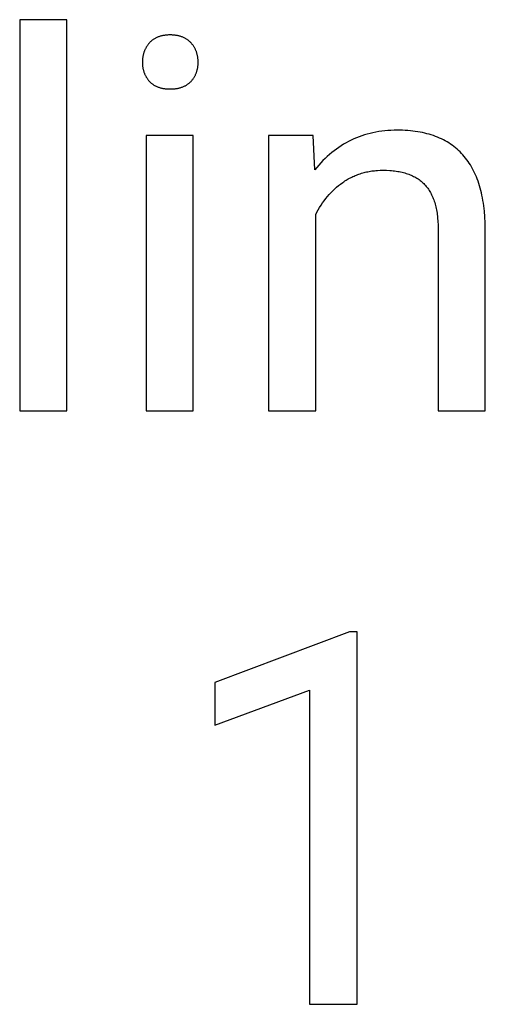
# Model space of a CAD drawing. Units: inches. Extents: x 0 to 1378, y 0 to 1476.
# Drawn here: x 1006 to 1021, y 152 to 184 of the extents above; entities that cross this region are included whole.
import ezdxf

# ---------------------------------------------------------------- set-up
doc = ezdxf.new("R2010")
doc.units = ezdxf.units.IN
doc.header["$MEASUREMENT"] = 0
doc.layers.add('- TITLES', color=7, linetype='Continuous', true_color=0x7fffbf)

msp = doc.modelspace()

# ---------------------------------------------------------------- linework, layer by layer
at = {"layer": '- TITLES'}
for points in [[(1007.722, 183.848), (1006.222, 183.848)], [(1006.222, 183.848), (1006.222, 171.388)], [(1007.722, 171.388), (1007.722, 183.848)], [(1021.059, 177.188), (1021.054, 177.381), (1021.045, 177.568), (1021.03, 177.749), (1021.009, 177.924), (1020.997, 178.009), (1020.984, 178.093), (1020.969, 178.175), (1020.952, 178.255), (1020.935, 178.334), (1020.916, 178.412), (1020.896, 178.487), (1020.874, 178.562), (1020.851, 178.635), (1020.827, 178.706), (1020.801, 178.776), (1020.774, 178.844), (1020.746, 178.91), (1020.716, 178.976), (1020.685, 179.039), (1020.652, 179.101), (1020.619, 179.162), (1020.584, 179.221), (1020.547, 179.278), (1020.509, 179.334), (1020.47, 179.389), (1020.43, 179.442), (1020.388, 179.493), (1020.345, 179.543), (1020.3, 179.591), (1020.254, 179.638), (1020.207, 179.683), (1020.159, 179.727), (1020.109, 179.769), (1020.057, 179.809), (1020.005, 179.849), (1019.951, 179.886), (1019.895, 179.922), (1019.839, 179.957), (1019.781, 179.99), (1019.721, 180.021), (1019.661, 180.051), (1019.599, 180.079), (1019.535, 180.106), (1019.471, 180.131), (1019.405, 180.155), (1019.337, 180.177), (1019.268, 180.198), (1019.198, 180.217), (1019.127, 180.235), (1019.054, 180.251), (1018.98, 180.266), (1018.904, 180.279), (1018.827, 180.29), (1018.749, 180.3), (1018.67, 180.308), (1018.589, 180.315), (1018.507, 180.321), (1018.423, 180.325), (1018.338, 180.327), (1018.252, 180.328), (1018.151, 180.326), (1018.051, 180.323), (1017.953, 180.316), (1017.856, 180.308), (1017.76, 180.297), (1017.665, 180.283), (1017.572, 180.267), (1017.479, 180.249), (1017.388, 180.228), (1017.298, 180.204), (1017.209, 180.178), (1017.122, 180.15), (1017.035, 180.119), (1016.95, 180.085), (1016.866, 180.05), (1016.784, 180.011), (1016.702, 179.97), (1016.622, 179.927), (1016.543, 179.881), (1016.465, 179.833), (1016.388, 179.783), (1016.312, 179.729), (1016.238, 179.674), (1016.165, 179.616), (1016.093, 179.555), (1016.022, 179.492), (1015.953, 179.427), (1015.885, 179.359), (1015.818, 179.288), (1015.752, 179.215), (1015.687, 179.14), (1015.624, 179.062)], [(1011.754, 180.165), (1010.253, 180.165)], [(1010.253, 180.165), (1010.253, 171.388)], [(1011.754, 171.388), (1011.754, 180.165)], [(1015.575, 180.165), (1014.155, 180.165)], [(1014.155, 180.165), (1014.155, 171.388)], [(1015.624, 179.062), (1015.575, 180.165)], [(1015.656, 177.643), (1015.695, 177.721), (1015.737, 177.797), (1015.78, 177.871), (1015.825, 177.944), (1015.872, 178.014), (1015.921, 178.083), (1015.972, 178.15), (1016.025, 178.214), (1016.08, 178.277), (1016.136, 178.338), (1016.195, 178.398), (1016.255, 178.455), (1016.318, 178.51), (1016.382, 178.564), (1016.448, 178.615), (1016.516, 178.665), (1016.55, 178.689), (1016.585, 178.712), (1016.621, 178.734), (1016.657, 178.756), (1016.693, 178.777), (1016.729, 178.797), (1016.766, 178.816), (1016.803, 178.835), (1016.84, 178.853), (1016.878, 178.87), (1016.916, 178.886), (1016.955, 178.902), (1016.993, 178.917), (1017.033, 178.931), (1017.072, 178.944), (1017.112, 178.957), (1017.152, 178.968), (1017.193, 178.98), (1017.234, 178.99), (1017.275, 178.999), (1017.317, 179.008), (1017.359, 179.016), (1017.401, 179.023), (1017.444, 179.03), (1017.487, 179.035), (1017.53, 179.04), (1017.574, 179.045), (1017.618, 179.048), (1017.707, 179.053), (1017.798, 179.054), (1017.908, 179.052), (1018.015, 179.047), (1018.067, 179.043), (1018.119, 179.038), (1018.169, 179.032), (1018.218, 179.026), (1018.266, 179.018), (1018.314, 179.01), (1018.361, 179), (1018.406, 178.99), (1018.451, 178.979), (1018.495, 178.967), (1018.537, 178.954), (1018.579, 178.94), (1018.62, 178.926), (1018.66, 178.91), (1018.699, 178.894), (1018.738, 178.877), (1018.775, 178.858), (1018.811, 178.839), (1018.847, 178.819), (1018.881, 178.799), (1018.915, 178.777), (1018.947, 178.754), (1018.979, 178.731), (1019.01, 178.706), (1019.04, 178.681), (1019.069, 178.655), (1019.097, 178.628), (1019.124, 178.6), (1019.15, 178.571), (1019.175, 178.541), (1019.2, 178.51), (1019.224, 178.478), (1019.247, 178.446), (1019.269, 178.412), (1019.29, 178.377), (1019.311, 178.342), (1019.33, 178.305), (1019.349, 178.268), (1019.367, 178.229), (1019.385, 178.189), (1019.401, 178.149), (1019.417, 178.108), (1019.431, 178.065), (1019.445, 178.022), (1019.458, 177.977), (1019.471, 177.932), (1019.482, 177.886), (1019.493, 177.839), (1019.503, 177.79), (1019.512, 177.741), (1019.52, 177.691), (1019.528, 177.64), (1019.534, 177.588), (1019.54, 177.535), (1019.549, 177.426), (1019.555, 177.313), (1019.558, 177.196)], [(1015.656, 171.388), (1015.656, 177.643)], [(1019.558, 177.196), (1019.558, 171.388)], [(1021.059, 171.388), (1021.059, 177.188)], [(1006.222, 171.388), (1007.722, 171.388)], [(1010.253, 171.388), (1011.754, 171.388)], [(1014.155, 171.388), (1015.656, 171.388)], [(1019.558, 171.388), (1021.059, 171.388)], [(1016.735, 164.358), (1012.436, 162.744)], [(1016.97, 164.358), (1016.735, 164.358)], [(1016.97, 152.491), (1016.97, 164.358)], [(1012.436, 162.744), (1012.436, 161.381)], [(1012.436, 161.381), (1015.461, 162.493)], [(1015.461, 162.493), (1015.461, 152.491)], [(1015.461, 152.491), (1016.97, 152.491)]]:
    msp.add_lwpolyline(points, dxfattribs=at)
msp.add_lwpolyline([(1010.132, 182.494), (1010.132, 182.471), (1010.133, 182.448), (1010.134, 182.426), (1010.135, 182.404), (1010.137, 182.382), (1010.14, 182.361), (1010.142, 182.34), (1010.146, 182.319), (1010.149, 182.298), (1010.154, 182.277), (1010.158, 182.257), (1010.163, 182.237), (1010.169, 182.217), (1010.174, 182.197), (1010.181, 182.178), (1010.187, 182.159), (1010.195, 182.14), (1010.202, 182.121), (1010.21, 182.103), (1010.219, 182.085), (1010.228, 182.067), (1010.237, 182.049), (1010.247, 182.032), (1010.257, 182.014), (1010.268, 181.997), (1010.279, 181.981), (1010.291, 181.964), (1010.303, 181.948), (1010.315, 181.932), (1010.328, 181.916), (1010.341, 181.9), (1010.355, 181.885), (1010.369, 181.87), (1010.384, 181.856), (1010.399, 181.842), (1010.414, 181.828), (1010.43, 181.815), (1010.446, 181.802), (1010.463, 181.79), (1010.48, 181.779), (1010.497, 181.767), (1010.515, 181.757), (1010.534, 181.747), (1010.552, 181.737), (1010.572, 181.728), (1010.591, 181.719), (1010.611, 181.71), (1010.632, 181.703), (1010.652, 181.695), (1010.674, 181.688), (1010.695, 181.682), (1010.718, 181.676), (1010.74, 181.671), (1010.763, 181.666), (1010.787, 181.661), (1010.81, 181.657), (1010.835, 181.653), (1010.859, 181.65), (1010.884, 181.648), (1010.91, 181.646), (1010.936, 181.644), (1010.962, 181.643), (1010.989, 181.642), (1011.016, 181.642), (1011.043, 181.642), (1011.07, 181.643), (1011.096, 181.644), (1011.122, 181.646), (1011.148, 181.648), (1011.173, 181.65), (1011.197, 181.653), (1011.222, 181.657), (1011.246, 181.661), (1011.269, 181.666), (1011.292, 181.671), (1011.315, 181.676), (1011.337, 181.682), (1011.359, 181.688), (1011.38, 181.695), (1011.401, 181.703), (1011.422, 181.71), (1011.442, 181.719), (1011.462, 181.728), (1011.481, 181.737), (1011.5, 181.747), (1011.519, 181.757), (1011.537, 181.767), (1011.554, 181.779), (1011.572, 181.79), (1011.589, 181.802), (1011.605, 181.815), (1011.621, 181.828), (1011.637, 181.842), (1011.652, 181.856), (1011.667, 181.87), (1011.681, 181.885), (1011.695, 181.9), (1011.709, 181.916), (1011.722, 181.932), (1011.734, 181.948), (1011.747, 181.964), (1011.758, 181.981), (1011.77, 181.997), (1011.78, 182.014), (1011.791, 182.032), (1011.801, 182.049), (1011.81, 182.067), (1011.82, 182.085), (1011.828, 182.103), (1011.836, 182.121), (1011.844, 182.14), (1011.851, 182.159), (1011.858, 182.178), (1011.865, 182.197), (1011.871, 182.217), (1011.876, 182.237), (1011.881, 182.257), (1011.886, 182.277), (1011.89, 182.298), (1011.894, 182.319), (1011.897, 182.34), (1011.9, 182.361), (1011.903, 182.382), (1011.905, 182.404), (1011.906, 182.426), (1011.907, 182.448), (1011.908, 182.471), (1011.908, 182.494), (1011.908, 182.516), (1011.907, 182.539), (1011.906, 182.561), (1011.905, 182.583), (1011.903, 182.605), (1011.9, 182.626), (1011.897, 182.648), (1011.894, 182.669), (1011.89, 182.69), (1011.886, 182.711), (1011.881, 182.731), (1011.876, 182.751), (1011.871, 182.771), (1011.865, 182.791), (1011.858, 182.811), (1011.851, 182.83), (1011.844, 182.849), (1011.836, 182.868), (1011.828, 182.887), (1011.82, 182.905), (1011.81, 182.924), (1011.801, 182.942), (1011.791, 182.96), (1011.78, 182.977), (1011.77, 182.995), (1011.758, 183.012), (1011.747, 183.029), (1011.734, 183.045), (1011.722, 183.062), (1011.709, 183.078), (1011.695, 183.094), (1011.681, 183.11), (1011.667, 183.125), (1011.652, 183.14), (1011.637, 183.155), (1011.621, 183.169), (1011.605, 183.182), (1011.589, 183.195), (1011.572, 183.208), (1011.554, 183.22), (1011.537, 183.232), (1011.519, 183.243), (1011.5, 183.253), (1011.481, 183.263), (1011.462, 183.273), (1011.442, 183.282), (1011.422, 183.291), (1011.401, 183.299), (1011.38, 183.306), (1011.359, 183.313), (1011.337, 183.32), (1011.315, 183.326), (1011.292, 183.332), (1011.269, 183.337), (1011.246, 183.342), (1011.222, 183.346), (1011.197, 183.349), (1011.173, 183.353), (1011.148, 183.355), (1011.122, 183.358), (1011.096, 183.359), (1011.07, 183.361), (1011.043, 183.361), (1011.016, 183.361), (1010.989, 183.361), (1010.962, 183.361), (1010.936, 183.359), (1010.91, 183.358), (1010.884, 183.355), (1010.859, 183.353), (1010.835, 183.349), (1010.81, 183.346), (1010.787, 183.342), (1010.763, 183.337), (1010.74, 183.332), (1010.718, 183.326), (1010.695, 183.32), (1010.674, 183.313), (1010.652, 183.306), (1010.632, 183.299), (1010.611, 183.291), (1010.591, 183.282), (1010.572, 183.273), (1010.552, 183.263), (1010.534, 183.253), (1010.515, 183.243), (1010.497, 183.232), (1010.48, 183.22), (1010.463, 183.208), (1010.446, 183.195), (1010.43, 183.182), (1010.414, 183.169), (1010.399, 183.155), (1010.384, 183.14), (1010.369, 183.125), (1010.355, 183.11), (1010.341, 183.094), (1010.328, 183.078), (1010.315, 183.062), (1010.303, 183.045), (1010.291, 183.029), (1010.279, 183.012), (1010.268, 182.995), (1010.257, 182.977), (1010.247, 182.96), (1010.237, 182.942), (1010.228, 182.924), (1010.219, 182.905), (1010.21, 182.887), (1010.202, 182.868), (1010.195, 182.849), (1010.187, 182.83), (1010.181, 182.811), (1010.174, 182.791), (1010.169, 182.771), (1010.163, 182.751), (1010.158, 182.731), (1010.154, 182.711), (1010.149, 182.69), (1010.146, 182.669), (1010.142, 182.648), (1010.14, 182.626), (1010.137, 182.605), (1010.135, 182.583), (1010.134, 182.561), (1010.133, 182.539), (1010.132, 182.516)], close=True, dxfattribs=at)

doc.saveas('drawing.dxf')
